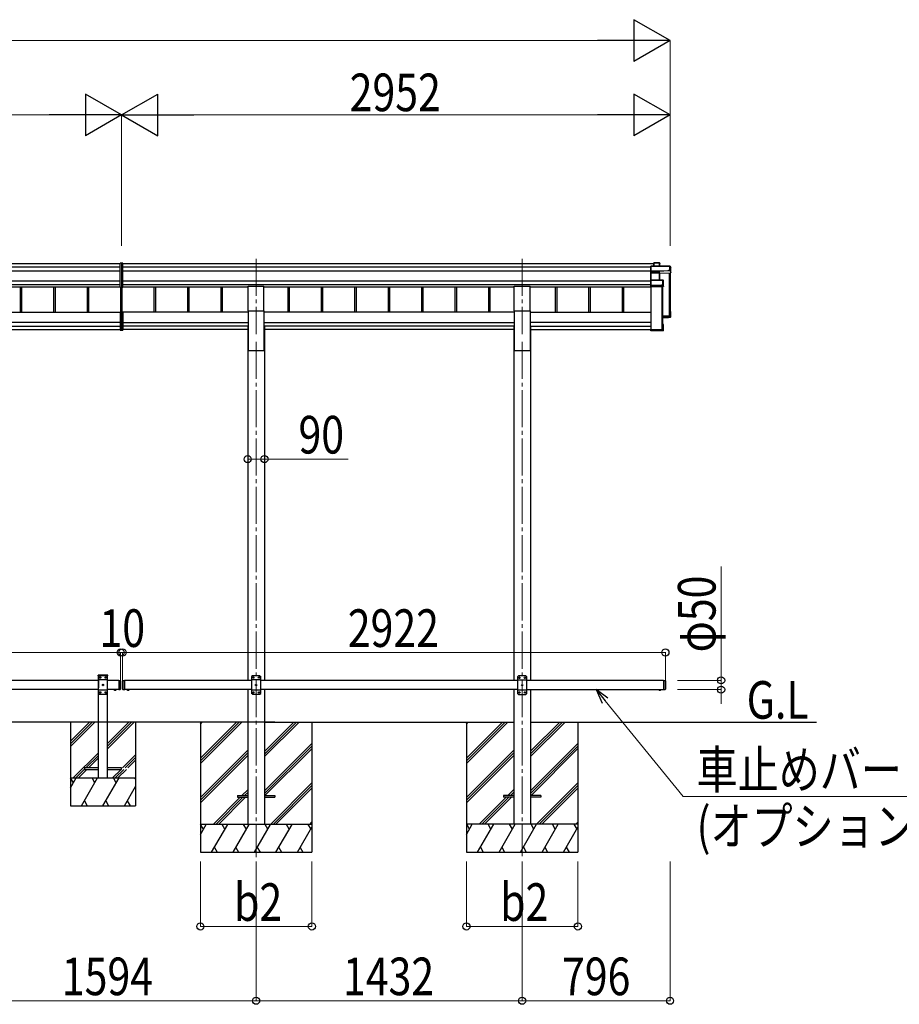
# Model space of a CAD drawing. Units: millimetres. Extents: x 0 to 37845, y 0 to 26730.
# Drawn here: x 14283 to 19017, y 5427 to 10727 of the extents above; entities that cross this region are included whole.
import ezdxf

# ---------------------------------------------------------------- set-up
doc = ezdxf.new("R2010")
doc.units = ezdxf.units.MM
doc.linetypes.add('YCENTER_1', pattern=[13, 10, -1, 1, -1])
doc.linetypes.add('YHIDDEN_1', pattern=[4, 3, -1])
for name, color, linetype, lineweight in [('USER1', 3, 'Continuous', 13), ('YKK_12', 2, 'Continuous', 13), ('YKK_13', 4, 'Continuous', 30), ('YKK_A1', 4, 'Continuous', 30), ('YKK_D', 6, 'Continuous', 13)]:
    doc.layers.add(name, color=color, linetype=linetype, lineweight=lineweight)
doc.styles.add('text-b', font='extslim2.shx', dxfattribs={"width": 0.8, "bigfont": 'extfont2.shx'})

msp = doc.modelspace()

# ---------------------------------------------------------------- linework, layer by layer
at = {"layer": 'YKK_12', "linetype": 'YCENTER_1', "ltscale": 20}
for p, q in [((15555.3, 9440.5), (15555.3, 9035)), ((16987.3, 9440.5), (16987.3, 9035)), ((15555.3, 8993), (15555.3, 6219.3)), ((16987.3, 8993), (16987.3, 6224.8))]:
    msp.add_line(p, q, dxfattribs=at)
at = {"layer": 'YKK_13'}
for p, q in [((14831.3, 9417.2), (14823.8, 9416.7)), ((14823.8, 9286.8), (14823.8, 9416.7)), ((14838.8, 9416.7), (14831.3, 9417.2)), ((14831.3, 9417.2), (14831.3, 9286.3)), ((14838.8, 9286.8), (14838.8, 9416.7)), ((17680.3, 9400.8), (17679.4, 9399.9)), ((17679.4, 9374.5), (17679.4, 9399.9)), ((17680.4, 9400.5), (17680.4, 9374.1)), ((17782.5, 9400.5), (17680.4, 9400.5)), ((17680.6, 9400.9), (17782.5, 9400.9)), ((17695.4, 9417.7), (17696.3, 9418.6)), ((17695.4, 9400.9), (17695.4, 9417.7)), ((17696.3, 9400.9), (17696.3, 9418.6)), ((17696.4, 9418.7), (17726, 9418.7)), ((17726, 9418.3), (17696.6, 9418.3)), ((17696.6, 9418.3), (17696.6, 9400.9)), ((17726, 9418.3), (17726, 9418.7)), ((17726, 9400.9), (17726, 9418.3)), ((17726.4, 9418.5), (17728.2, 9415.5)), ((17726.5, 9418.2), (17726.5, 9400.9)), ((17728.2, 9415.2), (17726.5, 9418.2)), ((17728.2, 9400.9), (17728.2, 9415.2)), ((17782.5, 9400.5), (17782.5, 9400.9)), ((17782.5, 9378.6), (17782.5, 9400.5)), ((17782.9, 9400.7), (17787.3, 9393.1)), ((17787.4, 9392.9), (17783, 9400.4)), ((17783, 9400.4), (17783, 9378.5)), ((17787.4, 9364.3), (17787.4, 9392.9)), ((17680.3, 9373.7), (17679.4, 9374.5)), ((17679.4, 9364.9), (17679.4, 9374.5)), ((17680.6, 9364), (17679.4, 9364.9)), ((17679.4, 9324.1), (17679.4, 9364.9)), ((17680.4, 9374.1), (17726.9, 9374.1)), ((17680.4, 9373.5), (17680.4, 9364.2)), ((17726.9, 9373.5), (17680.4, 9373.5)), ((17680.4, 9364.2), (17726.5, 9364.2)), ((17680.4, 9363.6), (17680.4, 9325.2)), ((17726.5, 9363.6), (17680.4, 9363.6)), ((17726.5, 9364.2), (17726.5, 9363.6)), ((17726.5, 9325.2), (17726.5, 9363.6)), ((17726.9, 9374.1), (17774.9, 9376.2)), ((17774.9, 9375.6), (17726.9, 9373.5)), ((17726.9, 9373.5), (17726.9, 9373.5)), ((17726.9, 9364.2), (17726.9, 9373.5)), ((17726.9, 9364.2), (17726.9, 9364.2)), ((17726.9, 9364.2), (17726.9, 9364.2)), ((17727, 9363.6), (17727, 9325.2)), ((17727.8, 9361.3), (17727, 9363.6)), ((17727.4, 9364.1), (17728.3, 9361.7)), ((17727.9, 9325.2), (17727.9, 9361.4)), ((17728.3, 9361.7), (17787.4, 9364.3)), ((17774.9, 9376.2), (17774.9, 9378.6)), ((17774.9, 9378.6), (17782.5, 9378.6)), ((17774.9, 9376.2), (17774.9, 9375.6)), ((17774.9, 9374.4), (17774.9, 9375.6)), ((17783.4, 9374.8), (17774.9, 9374.4)), ((17783, 9378.5), (17783.4, 9377.8)), ((17783.4, 9374.8), (17783.4, 9377.8)), ((17783.4, 9374.8), (17787.4, 9364.3)), ((14823.8, 9286.8), (14831.3, 9286.3)), ((14831.3, 9286.3), (14838.8, 9286.8)), ((17680.3, 9325), (17679.4, 9324.1)), ((17679.4, 9297.2), (17679.4, 9324.1)), ((17680.3, 9296.5), (17679.4, 9297.2)), ((17679.4, 9291.8), (17679.4, 9297.2)), ((17679.4, 9291.8), (17679.4, 9291.8)), ((17680.4, 9291), (17679.4, 9291.8)), ((17680.4, 9325.2), (17744.9, 9325.2)), ((17680.4, 9324.7), (17680.4, 9296.8)), ((17744.9, 9324.7), (17680.4, 9324.7)), ((17680.4, 9296.8), (17737.4, 9296.8)), ((17680.4, 9296.3), (17680.4, 9291)), ((17737.4, 9296.3), (17680.4, 9296.3)), ((17680.4, 9291), (17746.9, 9291)), ((17737.4, 9299.3), (17744.9, 9299.3)), ((17737.4, 9296.8), (17737.4, 9299.3)), ((17737.4, 9296.8), (17737.4, 9296.3)), ((17737.4, 9295), (17737.4, 9296.3)), ((17745.4, 9295), (17737.4, 9295)), ((17744.9, 9325.2), (17744.9, 9324.7)), ((17744.9, 9299.3), (17744.9, 9324.7)), ((17745.2, 9325.1), (17747.2, 9323.7)), ((17747.4, 9323.3), (17745.4, 9324.7)), ((17745.4, 9324.7), (17745.4, 9299.3)), ((17745.4, 9299.3), (17745.9, 9298.5)), ((17746.9, 9291), (17745.4, 9295)), ((17745.9, 9295.5), (17745.9, 9298.5)), ((17745.9, 9295.5), (17747.4, 9291.5)), ((17747.4, 9291.5), (17747.4, 9323.3)), ((14823.8, 9150.7), (14823.8, 9056)), ((14828.8, 9151.7), (14824.8, 9151.7)), ((14828.8, 9152.2), (14828.8, 9152.7)), ((14828.8, 9151.7), (14828.8, 9152.2)), ((14831.3, 9152.7), (14831.3, 9055.5)), ((14833.8, 9152.2), (14833.8, 9152.7)), ((14833.8, 9151.7), (14833.8, 9152.2)), ((14833.8, 9151.7), (14837.8, 9151.7)), ((14838.8, 9150.7), (14838.8, 9056)), ((17743.4, 9127.4), (17784.9, 9129.2)), ((17786.4, 9127.7), (17743.4, 9125.9)), ((17743.4, 9124.8), (17787.4, 9126.7)), ((17774.9, 9123), (17743.4, 9121.7)), ((17774.9, 9123), (17747.4, 9121.8)), ((17783.4, 9123.7), (17774.9, 9123.4)), ((17774.9, 9123.4), (17774.9, 9123)), ((17780.6, 9132.4), (17780.6, 9129)), ((17783.4, 9155.8), (17786.9, 9155.8)), ((17783.4, 9155.7), (17787.2, 9155.7)), ((17783.4, 9155), (17786.4, 9155)), ((17783.4, 9150.9), (17784.9, 9153.5)), ((17783.4, 9153.5), (17784.9, 9153.5)), ((17783.4, 9123.7), (17787.4, 9126.7)), ((17784.9, 9129.2), (17784.9, 9153.5)), ((17786.4, 9155), (17787.3, 9155.7)), ((17786.4, 9155), (17786.4, 9127.7)), ((17787.4, 9126.7), (17786.4, 9127.7)), ((17787.4, 9126.7), (17787.4, 9155.4)), ((17787.4, 9126.7), (17787.4, 9126.7)), ((17746.9, 9086.2), (17743.4, 9086.2)), ((17743.4, 9085.4), (17746.4, 9085.4)), ((17744.9, 9083.9), (17743.4, 9083.9)), ((17744.9, 9056), (17744.9, 9083.9)), ((17747.2, 9086.1), (17746.4, 9085.4)), ((17746.4, 9085.4), (17746.4, 9054.5)), ((17747.4, 9053.9), (17747.4, 9085.7)), ((14823.8, 9056), (14831.3, 9055.5)), ((14831.3, 9055.5), (14838.8, 9056)), ((17679.4, 9060.8), (17681.4, 9060.8)), ((17679.4, 9060.8), (17679.4, 9060.3)), ((17679.4, 9060.3), (17679.4, 9054.5)), ((17679.4, 9060.3), (17681.4, 9060.3)), ((17746.4, 9054.5), (17679.4, 9054.5)), ((17680.4, 9053.4), (17679.4, 9054.5)), ((17679.4, 9054.5), (17679.4, 9054.5)), ((17679.4, 9054.5), (17679.4, 9053.1)), ((17680.3, 9052.2), (17679.4, 9053.1)), ((17680.4, 9053.4), (17746.9, 9053.4)), ((17680.4, 9052), (17680.4, 9053.4)), ((17737.4, 9052), (17680.4, 9052)), ((17737.4, 9052), (17680.4, 9052)), ((17681.4, 9060.3), (17681.4, 9060.8)), ((17681.4, 9060.3), (17681.4, 9056)), ((17681.4, 9056), (17744.9, 9056)), ((17737.4, 9052.4), (17737.4, 9052)), ((17745.4, 9052.4), (17737.4, 9052.4)), ((17737.4, 9052), (17737.4, 9052)), ((17743, 9056.7), (17743, 9056)), ((17746.9, 9053.4), (17745.4, 9052.4)), ((17747.2, 9053.5), (17745.6, 9052.5)), ((17747.2, 9053.6), (17746.4, 9054.5)), ((14816.3, 7170.6), (14816.3, 7120.6)), ((14816.3, 7170.6), (14824.3, 7170.6)), ((14824.3, 7170.6), (14824.3, 7120.6)), ((14826.3, 7168.6), (14824.3, 7170.6)), ((14826.3, 7168.6), (14826.3, 7122.6)), ((14836.3, 7168.6), (14838.3, 7170.6)), ((14836.3, 7168.6), (14838.3, 7170.6)), ((14836.3, 7168.6), (14836.3, 7122.6)), ((14836.3, 7168.6), (14836.3, 7122.6)), ((14838.3, 7170.6), (14838.3, 7120.6)), ((14838.3, 7170.6), (14848.3, 7170.6)), ((14838.3, 7170.6), (14838.3, 7120.6)), ((14838.3, 7170.6), (14848.3, 7170.6)), ((14846.3, 7170.6), (14846.3, 7120.6)), ((14846.3, 7170.6), (14846.3, 7120.6)), ((15535.3, 7195.6), (15530.3, 7190.6)), ((15530.3, 7190.6), (15530.3, 7100.6)), ((15580.3, 7172.9), (15530.3, 7172.9)), ((15575.3, 7195.6), (15535.3, 7195.6)), ((15538.2, 7186), (15538.2, 7185.1)), ((15539.1, 7186), (15538.2, 7186)), ((15538.2, 7185.1), (15539.1, 7185.1)), ((15540.8, 7187.7), (15539.9, 7187.7)), ((15539.9, 7187.7), (15539.9, 7186.8)), ((15539.9, 7184.3), (15539.9, 7183.5)), ((15539.9, 7183.5), (15540.8, 7183.5)), ((15540.8, 7186.8), (15540.8, 7187.7)), ((15540.8, 7183.5), (15540.8, 7184.3)), ((15542.4, 7186), (15541.6, 7186)), ((15541.6, 7185.1), (15542.4, 7185.1)), ((15542.4, 7185.1), (15542.4, 7186)), ((15568.2, 7186), (15568.2, 7185.1)), ((15569.1, 7186), (15568.2, 7186)), ((15568.2, 7185.1), (15569.1, 7185.1)), ((15570.8, 7187.7), (15569.9, 7187.7)), ((15569.9, 7187.7), (15569.9, 7186.8)), ((15569.9, 7184.3), (15569.9, 7183.5)), ((15569.9, 7183.5), (15570.8, 7183.5)), ((15570.8, 7186.8), (15570.8, 7187.7)), ((15570.8, 7183.5), (15570.8, 7184.3)), ((15572.4, 7186), (15571.6, 7186)), ((15571.6, 7185.1), (15572.4, 7185.1)), ((15572.4, 7185.1), (15572.4, 7186)), ((15575.3, 7195.6), (15580.3, 7190.6)), ((15580.3, 7100.6), (15580.3, 7190.6)), ((16967.3, 7195), (16962.3, 7190)), ((16962.3, 7190), (16962.3, 7100)), ((17012.3, 7172.3), (16962.3, 7172.3)), ((17007.3, 7195), (16967.3, 7195)), ((16970.2, 7185.5), (16970.2, 7184.6)), ((16971.1, 7185.5), (16970.2, 7185.5)), ((16970.2, 7184.6), (16971.1, 7184.6)), ((16972.8, 7187.1), (16971.9, 7187.1)), ((16971.9, 7187.1), (16971.9, 7186.3)), ((16971.9, 7183.8), (16971.9, 7182.9)), ((16971.9, 7182.9), (16972.8, 7182.9)), ((16972.8, 7186.3), (16972.8, 7187.1)), ((16972.8, 7182.9), (16972.8, 7183.8)), ((16974.4, 7185.5), (16973.6, 7185.5)), ((16973.6, 7184.6), (16974.4, 7184.6)), ((16974.4, 7184.6), (16974.4, 7185.5)), ((17000.2, 7185.5), (17000.2, 7184.6)), ((17001.1, 7185.5), (17000.2, 7185.5)), ((17000.2, 7184.6), (17001.1, 7184.6)), ((17002.8, 7187.1), (17001.9, 7187.1)), ((17001.9, 7187.1), (17001.9, 7186.3)), ((17001.9, 7183.8), (17001.9, 7182.9)), ((17001.9, 7182.9), (17002.8, 7182.9)), ((17002.8, 7186.3), (17002.8, 7187.1)), ((17002.8, 7182.9), (17002.8, 7183.8)), ((17004.4, 7185.5), (17003.6, 7185.5)), ((17003.6, 7184.6), (17004.4, 7184.6)), ((17004.4, 7184.6), (17004.4, 7185.5)), ((17007.3, 7195), (17012.3, 7190)), ((17012.3, 7100), (17012.3, 7190)), ((17748.3, 7170.6), (17748.3, 7120.6)), ((17748.3, 7170.6), (17756.3, 7170.6)), ((17756.3, 7170.6), (17756.3, 7120.6)), ((17758.3, 7168.6), (17756.3, 7170.6)), ((17758.3, 7168.6), (17758.3, 7122.6)), ((14790.4, 7120.6), (14802.2, 7120.6)), ((14790.4, 7120.6), (14790.4, 7120.1)), ((14790.4, 7120.1), (14802.2, 7120.1)), ((14793.8, 7120.6), (14798.8, 7120.6)), ((14802.2, 7120.6), (14802.2, 7120.1)), ((14816.3, 7120.6), (14824.3, 7120.6)), ((14826.3, 7122.6), (14824.3, 7120.6)), ((14836.3, 7122.6), (14838.3, 7120.6)), ((14836.3, 7122.6), (14838.3, 7120.6)), ((14838.3, 7120.6), (14848.3, 7120.6)), ((14838.3, 7120.6), (14848.3, 7120.6)), ((14860.4, 7120.6), (14860.4, 7120.1)), ((14860.4, 7120.6), (14860.4, 7120.1)), ((14872.2, 7120.6), (14860.4, 7120.6)), ((14860.4, 7120.6), (14860.4, 7120.1)), ((14872.2, 7120.6), (14860.4, 7120.6)), ((14860.4, 7120.6), (14860.4, 7120.1)), ((14872.2, 7120.1), (14860.4, 7120.1)), ((14872.2, 7120.1), (14860.4, 7120.1)), ((14868.8, 7120.6), (14863.8, 7120.6)), ((14868.8, 7120.6), (14863.8, 7120.6)), ((14868.8, 7120.6), (14863.8, 7120.6)), ((14868.8, 7120.6), (14863.8, 7120.6)), ((14872.2, 7120.6), (14872.2, 7120.1)), ((14872.2, 7120.6), (14872.2, 7120.1)), ((15580.3, 7118.3), (15530.3, 7118.3)), ((15538.2, 7106), (15538.2, 7105.1)), ((15539.1, 7106), (15538.2, 7106)), ((15538.2, 7105.1), (15539.1, 7105.1)), ((15540.8, 7107.7), (15539.9, 7107.7)), ((15539.9, 7107.7), (15539.9, 7106.8)), ((15539.9, 7104.3), (15539.9, 7103.5)), ((15539.9, 7103.5), (15540.8, 7103.5)), ((15540.8, 7106.8), (15540.8, 7107.7)), ((15540.8, 7103.5), (15540.8, 7104.3)), ((15542.4, 7106), (15541.6, 7106)), ((15541.6, 7105.1), (15542.4, 7105.1)), ((15542.4, 7105.1), (15542.4, 7106)), ((15553.2, 7146), (15553.2, 7145.1)), ((15554.1, 7146), (15553.2, 7146)), ((15553.2, 7145.1), (15554.1, 7145.1)), ((15555.8, 7147.7), (15554.9, 7147.7)), ((15554.9, 7147.7), (15554.9, 7146.8)), ((15554.9, 7144.3), (15554.9, 7143.5)), ((15554.9, 7143.5), (15555.8, 7143.5)), ((15555.8, 7146.8), (15555.8, 7147.7)), ((15555.8, 7143.5), (15555.8, 7144.3)), ((15557.4, 7146), (15556.6, 7146)), ((15556.6, 7145.1), (15557.4, 7145.1)), ((15557.4, 7145.1), (15557.4, 7146)), ((15568.2, 7106), (15568.2, 7105.1)), ((15569.1, 7106), (15568.2, 7106)), ((15568.2, 7105.1), (15569.1, 7105.1)), ((15570.8, 7107.7), (15569.9, 7107.7)), ((15569.9, 7107.7), (15569.9, 7106.8)), ((15569.9, 7104.3), (15569.9, 7103.5)), ((15569.9, 7103.5), (15570.8, 7103.5)), ((15570.8, 7106.8), (15570.8, 7107.7)), ((15570.8, 7103.5), (15570.8, 7104.3)), ((15572.4, 7106), (15571.6, 7106)), ((15571.6, 7105.1), (15572.4, 7105.1)), ((15572.4, 7105.1), (15572.4, 7106)), ((17012.3, 7117.7), (16962.3, 7117.7)), ((16970.2, 7105.5), (16970.2, 7104.6)), ((16971.1, 7105.5), (16970.2, 7105.5)), ((16970.2, 7104.6), (16971.1, 7104.6)), ((16972.8, 7107.1), (16971.9, 7107.1)), ((16971.9, 7107.1), (16971.9, 7106.3)), ((16971.9, 7103.8), (16971.9, 7102.9)), ((16971.9, 7102.9), (16972.8, 7102.9)), ((16972.8, 7106.3), (16972.8, 7107.1)), ((16972.8, 7102.9), (16972.8, 7103.8)), ((16974.4, 7105.5), (16973.6, 7105.5)), ((16973.6, 7104.6), (16974.4, 7104.6)), ((16974.4, 7104.6), (16974.4, 7105.5)), ((16985.2, 7145.5), (16985.2, 7144.6)), ((16986.1, 7145.5), (16985.2, 7145.5)), ((16985.2, 7144.6), (16986.1, 7144.6)), ((16987.8, 7147.1), (16986.9, 7147.1)), ((16986.9, 7147.1), (16986.9, 7146.3)), ((16986.9, 7143.8), (16986.9, 7142.9)), ((16986.9, 7142.9), (16987.8, 7142.9)), ((16987.8, 7146.3), (16987.8, 7147.1)), ((16987.8, 7142.9), (16987.8, 7143.8)), ((16989.4, 7145.5), (16988.6, 7145.5)), ((16988.6, 7144.6), (16989.4, 7144.6)), ((16989.4, 7144.6), (16989.4, 7145.5)), ((17000.2, 7105.5), (17000.2, 7104.6)), ((17001.1, 7105.5), (17000.2, 7105.5)), ((17000.2, 7104.6), (17001.1, 7104.6)), ((17002.8, 7107.1), (17001.9, 7107.1)), ((17001.9, 7107.1), (17001.9, 7106.3)), ((17001.9, 7103.8), (17001.9, 7102.9)), ((17001.9, 7102.9), (17002.8, 7102.9)), ((17002.8, 7106.3), (17002.8, 7107.1)), ((17002.8, 7102.9), (17002.8, 7103.8)), ((17004.4, 7105.5), (17003.6, 7105.5)), ((17003.6, 7104.6), (17004.4, 7104.6)), ((17004.4, 7104.6), (17004.4, 7105.5)), ((17722.4, 7120.6), (17734.2, 7120.6)), ((17722.4, 7120.6), (17722.4, 7120.1)), ((17722.4, 7120.1), (17734.2, 7120.1)), ((17725.8, 7120.6), (17730.8, 7120.6)), ((17734.2, 7120.6), (17734.2, 7120.1)), ((17748.3, 7120.6), (17756.3, 7120.6)), ((17758.3, 7122.6), (17756.3, 7120.6)), ((15535.3, 7095.6), (15530.3, 7100.6)), ((15535.3, 7095.6), (15575.3, 7095.6)), ((15575.3, 7095.6), (15580.3, 7100.6)), ((16967.3, 7095), (16962.3, 7100)), ((16967.3, 7095), (17007.3, 7095)), ((17007.3, 7095), (17012.3, 7100))]:
    msp.add_line(p, q, dxfattribs=at)
at = {"layer": 'YKK_13', "ltscale": 20}
for p, q in [((15512.8, 9159.5), (15512.8, 9292.7)), ((15512.8, 9292.7), (15597.8, 9292.7)), ((15597.8, 9159.5), (15597.8, 9292.7)), ((16944.8, 9159.5), (16944.8, 9292.7)), ((16944.8, 9292.7), (17029.8, 9292.7)), ((17029.8, 9159.5), (17029.8, 9292.7)), ((15512.8, 9159.5), (15597.8, 9159.5)), ((16944.8, 9159.5), (17029.8, 9159.5)), ((14631.3, 6699.6), (14631.3, 6691.6)), ((14706.3, 6699.6), (14631.3, 6699.6)), ((14631.3, 6691.6), (14706.3, 6691.6)), ((14831.3, 6699.6), (14756.3, 6699.6)), ((14756.3, 6691.6), (14831.3, 6691.6)), ((14831.3, 6691.6), (14831.3, 6699.6)), ((14831.3, 6691.6), (14831.3, 6699.6)), ((15455.3, 6550.1), (15455.3, 6541.1)), ((15455.3, 6550.1), (15510.3, 6550.1)), ((15455.3, 6541.1), (15510.3, 6541.1)), ((15600.3, 6550.1), (15655.3, 6550.1)), ((15600.3, 6541.1), (15655.3, 6541.1)), ((15655.3, 6550.1), (15655.3, 6541.1)), ((16887.3, 6550.1), (16887.3, 6541.1)), ((16942.3, 6550.1), (16887.3, 6550.1)), ((16942.3, 6541.1), (16887.3, 6541.1)), ((17087.3, 6550.1), (17032.3, 6550.1)), ((17087.3, 6541.1), (17032.3, 6541.1)), ((17087.3, 6550.1), (17087.3, 6541.1))]:
    msp.add_line(p, q, dxfattribs=at)
at = {"layer": 'YKK_13', "linetype": 'YHIDDEN_1', "ltscale": 20}
for p, q in [((14706, 7195.8), (14706.1, 7197.8)), ((14756.6, 7195.8), (14706, 7195.8)), ((14711.3, 7195.8), (14706.3, 7190.8)), ((14706.3, 7190.8), (14706.3, 7100.8)), ((14756.3, 7173.1), (14706.3, 7173.1)), ((14755.5, 7198.8), (14707.1, 7198.8)), ((14751.3, 7195.8), (14711.3, 7195.8)), ((14714.2, 7186.2), (14714.2, 7185.4)), ((14715.1, 7186.2), (14714.2, 7186.2)), ((14714.2, 7185.4), (14715.1, 7185.4)), ((14716.8, 7187.9), (14715.9, 7187.9)), ((14715.9, 7187.9), (14715.9, 7187)), ((14715.9, 7184.5), (14715.9, 7183.7)), ((14715.9, 7183.7), (14716.8, 7183.7)), ((14716.8, 7187), (14716.8, 7187.9)), ((14716.8, 7183.7), (14716.8, 7184.5)), ((14718.4, 7186.2), (14717.6, 7186.2)), ((14717.6, 7185.4), (14718.4, 7185.4)), ((14718.4, 7185.4), (14718.4, 7186.2)), ((14744.2, 7186.2), (14744.2, 7185.4)), ((14745.1, 7186.2), (14744.2, 7186.2)), ((14744.2, 7185.4), (14745.1, 7185.4)), ((14746.8, 7187.9), (14745.9, 7187.9)), ((14745.9, 7187.9), (14745.9, 7187)), ((14745.9, 7184.5), (14745.9, 7183.7)), ((14745.9, 7183.7), (14746.8, 7183.7)), ((14746.8, 7187), (14746.8, 7187.9)), ((14746.8, 7183.7), (14746.8, 7184.5)), ((14748.4, 7186.2), (14747.6, 7186.2)), ((14747.6, 7185.4), (14748.4, 7185.4)), ((14748.4, 7185.4), (14748.4, 7186.2)), ((14751.3, 7195.8), (14756.3, 7190.8)), ((14756.3, 7100.8), (14756.3, 7190.8)), ((14756.6, 7195.8), (14756.5, 7197.8)), ((14756.3, 7118.5), (14706.3, 7118.5)), ((14714.2, 7106.2), (14714.2, 7105.4)), ((14715.1, 7106.2), (14714.2, 7106.2)), ((14714.2, 7105.4), (14715.1, 7105.4)), ((14716.8, 7107.9), (14715.9, 7107.9)), ((14715.9, 7107.9), (14715.9, 7107)), ((14715.9, 7104.5), (14715.9, 7103.7)), ((14715.9, 7103.7), (14716.8, 7103.7)), ((14716.8, 7107), (14716.8, 7107.9)), ((14716.8, 7103.7), (14716.8, 7104.5)), ((14718.4, 7106.2), (14717.6, 7106.2)), ((14717.6, 7105.4), (14718.4, 7105.4)), ((14718.4, 7105.4), (14718.4, 7106.2)), ((14729.2, 7146.2), (14729.2, 7145.4)), ((14730.1, 7146.2), (14729.2, 7146.2)), ((14729.2, 7145.4), (14730.1, 7145.4)), ((14731.8, 7147.9), (14730.9, 7147.9)), ((14730.9, 7147.9), (14730.9, 7147)), ((14730.9, 7144.5), (14730.9, 7143.7)), ((14730.9, 7143.7), (14731.8, 7143.7)), ((14731.8, 7147), (14731.8, 7147.9)), ((14731.8, 7143.7), (14731.8, 7144.5)), ((14733.4, 7146.2), (14732.6, 7146.2)), ((14732.6, 7145.4), (14733.4, 7145.4)), ((14733.4, 7145.4), (14733.4, 7146.2)), ((14744.2, 7106.2), (14744.2, 7105.4)), ((14745.1, 7106.2), (14744.2, 7106.2)), ((14744.2, 7105.4), (14745.1, 7105.4)), ((14746.8, 7107.9), (14745.9, 7107.9)), ((14745.9, 7107.9), (14745.9, 7107)), ((14745.9, 7104.5), (14745.9, 7103.7)), ((14745.9, 7103.7), (14746.8, 7103.7)), ((14746.8, 7107), (14746.8, 7107.9)), ((14746.8, 7103.7), (14746.8, 7104.5)), ((14748.4, 7106.2), (14747.6, 7106.2)), ((14747.6, 7105.4), (14748.4, 7105.4)), ((14748.4, 7105.4), (14748.4, 7106.2)), ((14793.9, 7117.9), (14795.2, 7120.5)), ((14795.2, 7120.5), (14796.3, 7121.1)), ((14797.5, 7120.5), (14796.3, 7121.1)), ((14798.8, 7117.9), (14797.5, 7120.5)), ((14863.9, 7117.9), (14865.2, 7120.5)), ((14863.9, 7117.9), (14865.2, 7120.5)), ((14865.2, 7120.5), (14866.3, 7121.1)), ((14865.2, 7120.5), (14866.3, 7121.1)), ((14867.5, 7120.5), (14866.3, 7121.1)), ((14867.5, 7120.5), (14866.3, 7121.1)), ((14868.8, 7117.9), (14867.5, 7120.5)), ((14868.8, 7117.9), (14867.5, 7120.5)), ((17725.9, 7117.9), (17727.2, 7120.5)), ((17727.2, 7120.5), (17728.3, 7121.1)), ((17729.5, 7120.5), (17728.3, 7121.1)), ((17730.8, 7117.9), (17729.5, 7120.5)), ((14711.3, 7095.8), (14706.3, 7100.8)), ((14711.3, 7095.8), (14751.3, 7095.8)), ((14751.3, 7095.8), (14756.3, 7100.8))]:
    msp.add_line(p, q, dxfattribs=at)
at = {"layer": 'YKK_13', "linetype": 'YHIDDEN_1', "ltscale": 25}
for p, q in [((14863.9, 7117.9), (14865.2, 7120.5)), ((14863.9, 7117.9), (14865.2, 7120.5)), ((14865.2, 7120.5), (14866.3, 7121.1)), ((14865.2, 7120.5), (14866.3, 7121.1)), ((14867.5, 7120.5), (14866.3, 7121.1)), ((14867.5, 7120.5), (14866.3, 7121.1)), ((14868.8, 7117.9), (14867.5, 7120.5)), ((14868.8, 7117.9), (14867.5, 7120.5))]:
    msp.add_line(p, q, dxfattribs=at)
at = {"layer": 'YKK_13', "linetype": 'YHIDDEN_1', "ltscale": 20}
for centre in [(14716.3, 7185.8), (14746.3, 7185.8), (14716.3, 7105.8), (14731.3, 7145.8), (14746.3, 7105.8)]:
    msp.add_circle(centre, 3.5, dxfattribs=at)
at = {"layer": 'YKK_13'}
for centre in [(15540.3, 7185.6), (15570.3, 7185.6), (16972.3, 7185), (17002.3, 7185), (15540.3, 7105.6), (15555.3, 7145.6), (15570.3, 7105.6), (16972.3, 7105), (16987.3, 7145), (17002.3, 7105)]:
    msp.add_circle(centre, 3.5, dxfattribs=at)
for centre, radius, start, end in [((17726, 9418.2), 0.5, 30.3331, 90), ((17726.1, 9416.9), 1.41, 74.1561, 94.6122), ((17726, 9418.2), 0.494, 359.981, 30.3232), ((17782.5, 9400.4), 0.5, 30.3331, 90), ((17782.6, 9399.1), 1.41, 74.1561, 94.6122), ((17782.5, 9400.4), 0.494, 359.981, 30.3232), ((17727.3, 9363.7), 0.63, 129.506, 184.7111), ((17727.5, 9363.6), 0.502, 92.8065, 179.3843), ((17782.6, 9377.2), 1.41, 74.1561, 94.6122), ((17744.9, 9324.7), 0.5, 54.4541, 90), ((17745, 9323.3), 1.41, 74.1561, 94.6122), ((17745, 9297.9), 1.41, 74.1561, 94.6122), ((17744.9, 9324.7), 0.498, 0.1799, 54.4332), ((15539.1, 7186.8), 0.84, 270, 0), ((15539.1, 7184.3), 0.84, 0, 90), ((15541.6, 7186.8), 0.84, 180, 270), ((15541.6, 7184.3), 0.84, 90, 180), ((15569.1, 7186.8), 0.84, 270, 0), ((15569.1, 7184.3), 0.84, 0, 90), ((15571.6, 7186.8), 0.84, 180, 270), ((15571.6, 7184.3), 0.84, 90, 180), ((16971.1, 7186.3), 0.84, 270, 0), ((16971.1, 7183.8), 0.84, 0, 90), ((16973.6, 7186.3), 0.84, 180, 270), ((16973.6, 7183.8), 0.84, 90, 180), ((17001.1, 7186.3), 0.84, 270, 0), ((17001.1, 7183.8), 0.84, 0, 90), ((17003.6, 7186.3), 0.84, 180, 270), ((17003.6, 7183.8), 0.84, 90, 180), ((14796.3, 7125.5), 8.02, 222.6168, 317.3832), ((14866.3, 7125.5), 8.02, 222.6168, 317.3832), ((14866.3, 7125.5), 8.02, 222.6168, 317.3832), ((15539.1, 7106.8), 0.84, 270, 0), ((15539.1, 7104.3), 0.84, 0, 90), ((15541.6, 7106.8), 0.84, 180, 270), ((15541.6, 7104.3), 0.84, 90, 180), ((15554.1, 7146.8), 0.84, 270, 0), ((15554.1, 7144.3), 0.84, 0, 90), ((15556.6, 7146.8), 0.84, 180, 270), ((15556.6, 7144.3), 0.84, 90, 180), ((15569.1, 7106.8), 0.84, 270, 0), ((15569.1, 7104.3), 0.84, 0, 90), ((15571.6, 7106.8), 0.84, 180, 270), ((15571.6, 7104.3), 0.84, 90, 180), ((16971.1, 7106.3), 0.84, 270, 0), ((16971.1, 7103.8), 0.84, 0, 90), ((16973.6, 7106.3), 0.84, 180, 270), ((16973.6, 7103.8), 0.84, 90, 180), ((16986.1, 7146.3), 0.84, 270, 0), ((16986.1, 7143.8), 0.84, 0, 90), ((16988.6, 7146.3), 0.84, 180, 270), ((16988.6, 7143.8), 0.84, 90, 180), ((17001.1, 7106.3), 0.84, 270, 0), ((17001.1, 7103.8), 0.84, 0, 90), ((17003.6, 7106.3), 0.84, 180, 270), ((17003.6, 7103.8), 0.84, 90, 180), ((17728.3, 7125.5), 8.02, 222.6168, 317.3832)]:
    msp.add_arc(centre, radius, start, end, dxfattribs=at)
at = {"layer": 'YKK_13', "linetype": 'YHIDDEN_1', "ltscale": 20}
for centre, radius, start, end in [((14707.1, 7197.8), 1, 90, 176.9999), ((14715.1, 7187), 0.84, 270, 0), ((14715.1, 7184.5), 0.84, 0, 90), ((14717.6, 7187), 0.84, 180, 270), ((14717.6, 7184.5), 0.84, 90, 180), ((14745.1, 7187), 0.84, 270, 0), ((14745.1, 7184.5), 0.84, 0, 90), ((14747.6, 7187), 0.84, 180, 270), ((14747.6, 7184.5), 0.84, 90, 180), ((14755.5, 7197.8), 1, 3.0001, 90), ((14715.1, 7107), 0.84, 270, 0), ((14715.1, 7104.5), 0.84, 0, 90), ((14717.6, 7107), 0.84, 180, 270), ((14717.6, 7104.5), 0.84, 90, 180), ((14730.1, 7147), 0.84, 270, 0), ((14730.1, 7144.5), 0.84, 0, 90), ((14732.6, 7147), 0.84, 180, 270), ((14732.6, 7144.5), 0.84, 90, 180), ((14745.1, 7107), 0.84, 270, 0), ((14745.1, 7104.5), 0.84, 0, 90), ((14747.6, 7107), 0.84, 180, 270), ((14747.6, 7104.5), 0.84, 90, 180)]:
    msp.add_arc(centre, radius, start, end, dxfattribs=at)
at = {"layer": 'YKK_13', "extrusion": (0, 0, -1)}
for centre, major_axis, ratio, start_param, end_param in [((17680.6, 9400.4), (-0.372, 0.372), 0.900404, 0.05236, 0.837758), ((17679.9, 9400.4), (0.372, 0.372), 0.900404, 6.230825, 7.016224), ((17695.9, 9418.2), (-0.499, -0.499), 0.052408, 2.408554, 3.193953), ((17696.6, 9418.2), (-0.499, 0.499), 0.052408, 0.733038, 1.518436), ((17727.8, 9415.2), (0.257, 0.444), 0.891995, 0.282585, 0.996046), ((17679.9, 9374), (0.372, 0.372), 0.900404, 0.733038, 1.487893), ((17679.9, 9374), (-0.498, 0.498), 0.083094, 2.303835, 3.05869), ((17680.9, 9363.7), (-0.498, 0.498), 0.083094, 5.445427, 6.200282), ((17680.9, 9363.7), (0.372, 0.372), 0.900404, 3.874631, 4.629486), ((17726.5, 9364), (-1, 0), 0.165356, 1.570796, 2.060487), ((17726.5, 9363.5), (-0.5, 0), 0.226184, 1.570796, 2.072891), ((17726.5, 9363.5), (-0.5, -0.046), 0.224394, 2.093456, 3.101071), ((17726.9, 9374), (-0.011, 0.5), 0.002284, 1.466126, 2.975819), ((17726.4, 9364), (-1, -0.045), 0.165035, 2.089855, 2.09275), ((17726.4, 9364), (-1, -0.045), 0.165035, 2.09275, 3.087887), ((17728.3, 9361.3), (-0.495, -0.086), 0.832908, 0.201713, 1.72523), ((17679.9, 9324.7), (0.5, 0.5), 0.02182, 5.550147, 6.305002), ((17679.9, 9324.7), (0.372, 0.372), 0.900404, 6.261369, 7.016224), ((17679.9, 9296.8), (0.372, 0.372), 0.900404, 0.733038, 1.487893), ((17679.9, 9296.8), (-0.498, 0.498), 0.083094, 2.303835, 3.05869), ((17745.4, 9295.5), (-0.479, 0.147), 0.993384, 2.845389, 4.412458), ((17746.9, 9291.4), (-0.498, -0.074), 0.830741, 4.10479, 4.888324), ((17746.9, 9323.2), (0.169, 0.473), 0.931403, 0.420333, 1.203868), ((17746.9, 9291.4), (0.289, 0.44), 0.847113, 0.91135, 1.694885), ((17786.9, 9155.3), (-0.474, -0.272), 0.885613, 2.040729, 2.826127), ((17786.9, 9155.4), (-0.491, 0.117), 0.873782, 2.089881, 2.161818), ((17786.9, 9155.4), (-0.257, 0.444), 0.891995, 1.432085, 2.145546), ((17746.9, 9085.8), (-0.498, 0.074), 0.830741, 1.394861, 2.178396), ((17746.9, 9085.8), (-0.289, 0.44), 0.847113, 1.446708, 2.230242), ((17679.9, 9052.5), (-0.5, 0.5), 0.02182, 3.119776, 3.874631), ((17745.4, 9052.9), (-0.479, 0.147), 0.993384, 3.790734, 4.412458), ((17746.9, 9054), (0.255, 0.46), 0.938446, 1.878424, 2.661958), ((17746.9, 9054), (-0.169, 0.473), 0.931403, 1.937725, 2.721259)]:
    msp.add_ellipse(centre, major_axis=major_axis, ratio=ratio, start_param=start_param, end_param=end_param, dxfattribs=at)
at = {"layer": 'YKK_13'}
for centre, major_axis, start_param, end_param in [((14824.8, 9150.7), (0.909, 0.42), 1.141232, 2.712029), ((14837.8, 9150.7), (0.909, -0.42), 0.429564, 2.00036)]:
    msp.add_ellipse(centre, major_axis=major_axis, ratio=0.991593, start_param=start_param, end_param=end_param, dxfattribs=at)
at = {"layer": 'YKK_A1'}
for p, q in [((8907.2, 9414.5), (14823.8, 9414.5)), ((8923.2, 9396), (14823.8, 9396)), ((14838.8, 9414.5), (17695.4, 9414.5)), ((14838.8, 9396), (17679.4, 9396)), ((8923.2, 9376), (14823.8, 9376)), ((14838.8, 9376), (17679.4, 9376)), ((17778.3, 9363.9), (17778.3, 9130.3)), ((17781.4, 9364), (17781.4, 9133.3)), ((17781.9, 9364), (17781.9, 9130.6)), ((17783.4, 9364.1), (17783.4, 9130.6)), ((8923.2, 9322.1), (14823.8, 9322.1)), ((8923.2, 9302.2), (14823.8, 9302.2)), ((14003.8, 9289.2), (14823.8, 9289.2)), ((14285.3, 9289.2), (14285.3, 9152.7)), ((14293.4, 9289.2), (14293.4, 9152.7)), ((14465.3, 9289.2), (14465.3, 9152.7)), ((14473.4, 9289.2), (14473.4, 9152.7)), ((14645.3, 9289.2), (14645.3, 9152.7)), ((14653.4, 9289.2), (14653.4, 9152.7)), ((14825.3, 9286.7), (14825.3, 9152.7)), ((14833.4, 9286.4), (14833.4, 9152.7)), ((14838.8, 9322.1), (17679.4, 9322.1)), ((14838.8, 9302.2), (17679.4, 9302.2)), ((14838.8, 9289.3), (15512.8, 9289.3)), ((15005.3, 9289.3), (15005.3, 9152.7)), ((15013.4, 9289.3), (15013.4, 9152.7)), ((15185.3, 9289.3), (15185.3, 9152.7)), ((15193.4, 9289.3), (15193.4, 9152.7)), ((15365.3, 9289.3), (15365.3, 9152.7)), ((15373.4, 9289.3), (15373.4, 9152.7)), ((15597.8, 9289.2), (16944.8, 9289.2)), ((15725.3, 9289.2), (15725.3, 9152.7)), ((15733.4, 9289.2), (15733.4, 9152.7)), ((15905.3, 9289.2), (15905.3, 9152.7)), ((15913.4, 9289.2), (15913.4, 9152.7)), ((16085.3, 9289.2), (16085.3, 9152.7)), ((16093.4, 9289.2), (16093.4, 9152.7)), ((16265.3, 9289.2), (16265.3, 9152.7)), ((16273.4, 9289.2), (16273.4, 9152.7)), ((16445.3, 9289.2), (16445.3, 9152.7)), ((16453.4, 9289.2), (16453.4, 9152.7)), ((16625.3, 9289.2), (16625.3, 9152.7)), ((16633.4, 9289.2), (16633.4, 9152.7)), ((16805.3, 9289.2), (16805.3, 9152.7)), ((16813.4, 9289.2), (16813.4, 9152.7)), ((17029.8, 9289.2), (17681.9, 9289.2)), ((17165.3, 9289.2), (17165.3, 9152.7)), ((17173.4, 9289.2), (17173.4, 9152.7)), ((17345.3, 9289.2), (17345.3, 9152.7)), ((17353.4, 9289.2), (17353.4, 9152.7)), ((17525.3, 9289.2), (17525.3, 9152.7)), ((17533.4, 9289.2), (17533.4, 9152.7)), ((17681.9, 9056.7), (17681.9, 9291)), ((17738.3, 9291), (17738.3, 9056.7)), ((17741.9, 9291), (17741.9, 9057)), ((17743.4, 9291), (17743.4, 9057)), ((17778.3, 9130.3), (17743.4, 9130.3)), ((17778.3, 9130.3), (17743.4, 9130.3)), ((17781.4, 9133.3), (17778.5, 9130.4)), ((17783.1, 9130.3), (17782.2, 9130.3)), ((17738.3, 9056.7), (17681.9, 9056.7)), ((17741.4, 9059.7), (17738.5, 9056.8)), ((17743.1, 9056.7), (17742.2, 9056.7)), ((14706.3, 7170.6), (13986.3, 7170.5)), ((14816.3, 7170.6), (14756.3, 7170.6)), ((15530.3, 7170.6), (14846.3, 7170.6)), ((16962.3, 7170.6), (15580.3, 7170.6)), ((17748.3, 7170.6), (17012.3, 7170.6)), ((14706.3, 7120.6), (13986.3, 7120.7)), ((14816.3, 7120.6), (14756.3, 7120.6)), ((15530.3, 7120.6), (14846.3, 7120.6)), ((16962.3, 7120.6), (15580.3, 7120.6)), ((17012.3, 7120.6), (17748.3, 7120.6)), ((15255.5, 6945.6), (15255.5, 6245.6)), ((15255.5, 6751.4), (15449.7, 6945.6)), ((15255.5, 6737.2), (15463.9, 6945.6)), ((15255.5, 6723.1), (15478, 6945.6)), ((15255.5, 6935.2), (15265.9, 6945.6)), ((15600.7, 6759.9), (15786.7, 6945.9)), ((15600.7, 6774.1), (15772.5, 6945.9)), ((15600.7, 6788.2), (15758.4, 6945.9)), ((15855.5, 6945.9), (15855.5, 6245.6)), ((16687.5, 6945.6), (16687.5, 6245.9)), ((16687.5, 6751.8), (16881.4, 6945.6)), ((16687.5, 6737.6), (16895.5, 6945.6)), ((16687.5, 6723.5), (16909.6, 6945.6)), ((16687.5, 6935.6), (16697.6, 6945.6)), ((17032.7, 6760.3), (17218, 6945.6)), ((17032.7, 6774.4), (17203.9, 6945.6)), ((17032.7, 6788.6), (17189.7, 6945.6)), ((17287.5, 6945.6), (17287.5, 6245.9)), ((15255.5, 6539.3), (15510.3, 6794.1)), ((15600.7, 6576.1), (15855.5, 6830.9)), ((15600.7, 6561.9), (15855.5, 6816.7)), ((15603, 6550.1), (15855.5, 6802.6)), ((16687.5, 6539.6), (16942.3, 6794.4)), ((17032.7, 6576.5), (17287.5, 6831.3)), ((17032.7, 6562.3), (17287.5, 6817.1)), ((17035, 6550.4), (17287.5, 6803)), ((15255.5, 6525.1), (15510.3, 6779.9)), ((15255.5, 6511), (15510.3, 6765.8)), ((16687.5, 6525.5), (16942.3, 6780.3)), ((16687.5, 6511.3), (16942.3, 6766.1)), ((15478.5, 6550.1), (15510.3, 6581.9)), ((15632.3, 6395.6), (15855.5, 6618.8)), ((15646.5, 6395.6), (15855.5, 6604.6)), ((15660.6, 6395.6), (15855.5, 6590.5)), ((16910.5, 6550.4), (16942.3, 6582.3)), ((17064.3, 6395.9), (17287.5, 6619.1)), ((17078.5, 6395.9), (17287.5, 6605)), ((17092.6, 6395.9), (17287.5, 6590.8)), ((15324, 6395.6), (15469.5, 6541.1)), ((15338.1, 6395.6), (15483.6, 6541.1)), ((15352.3, 6395.6), (15497.8, 6541.1)), ((15492.6, 6550.1), (15510.3, 6567.8)), ((15506.8, 6550.1), (15510.3, 6553.6)), ((16756, 6395.9), (16901.5, 6541.4)), ((16770.1, 6395.9), (16915.6, 6541.4)), ((16784.3, 6395.9), (16929.8, 6541.4)), ((16924.6, 6550.4), (16942.3, 6568.2)), ((16938.8, 6550.4), (16942.3, 6554)), ((15855.5, 6395.6), (15255.5, 6395.6)), ((15255.5, 6341.3), (15286.9, 6395.6)), ((15271.9, 6369.6), (15256.9, 6395.6)), ((15315.8, 6245.6), (15402.4, 6395.6)), ((15387.4, 6369.6), (15372.4, 6395.6)), ((15431.2, 6245.6), (15517.8, 6395.6)), ((15502.8, 6369.6), (15487.8, 6395.6)), ((15546.7, 6245.6), (15633.3, 6395.6)), ((15618.3, 6369.6), (15603.3, 6395.6)), ((15662.2, 6245.6), (15748.8, 6395.6)), ((15733.8, 6369.6), (15718.8, 6395.6)), ((15777.6, 6245.6), (15855.5, 6380.5)), ((15834.2, 6395.6), (15849.2, 6369.6)), ((15844.5, 6395.6), (15855.5, 6406.6)), ((17287.5, 6395.9), (16687.5, 6395.9)), ((16687.5, 6341.6), (16718.9, 6395.9)), ((16703.9, 6370), (16688.9, 6395.9)), ((16747.8, 6245.9), (16834.4, 6395.9)), ((16819.4, 6370), (16804.4, 6395.9)), ((16863.2, 6245.9), (16949.8, 6395.9)), ((16934.8, 6370), (16919.8, 6395.9)), ((16978.7, 6245.9), (17065.3, 6395.9)), ((17050.3, 6370), (17035.3, 6395.9)), ((17094.2, 6245.9), (17180.8, 6395.9)), ((17165.8, 6370), (17150.8, 6395.9)), ((17209.6, 6245.9), (17287.5, 6380.9)), ((17266.2, 6395.9), (17281.2, 6370)), ((17276.5, 6395.9), (17287.5, 6407)), ((15330.8, 6271.5), (15345.8, 6245.6)), ((15446.2, 6271.5), (15461.2, 6245.6)), ((15561.7, 6271.5), (15576.7, 6245.6)), ((15677.2, 6271.5), (15692.2, 6245.6)), ((15792.6, 6271.5), (15807.6, 6245.6)), ((16762.8, 6271.9), (16777.8, 6245.9)), ((16878.2, 6271.9), (16893.2, 6245.9)), ((16993.7, 6271.9), (17008.7, 6245.9)), ((17109.2, 6271.9), (17124.2, 6245.9)), ((17224.6, 6271.9), (17239.6, 6245.9)), ((15255.5, 6245.6), (15855.5, 6245.6)), ((16687.5, 6245.9), (17287.5, 6245.9))]:
    msp.add_line(p, q, dxfattribs=at)
at = {"layer": 'YKK_A1', "ltscale": 20}
for p, q in [((14003.8, 9152.7), (14831.3, 9152.7)), ((15512.8, 9152.7), (14831.3, 9152.7)), ((15512.8, 9159.5), (15512.8, 8946.1)), ((15597.8, 9159.5), (15597.8, 8946.1)), ((16944.8, 9152.7), (15597.8, 9152.7)), ((16944.8, 9159.5), (16944.8, 8946.1)), ((17029.8, 9159.5), (17029.8, 8946.1)), ((17029.8, 9152.7), (17681.9, 9152.7)), ((14823.8, 9097.2), (14003.8, 9097.2)), ((14003.8, 9077.5), (14823.8, 9077.5)), ((14831.3, 9097.2), (14831.3, 9097.2)), ((14831.3, 9077.5), (14831.3, 9077.5)), ((14838.8, 9097.2), (15512.8, 9097.2)), ((15512.8, 9077.5), (14838.8, 9077.5)), ((15510.1, 9075.1), (15510.1, 7170.6)), ((15510.1, 9075.1), (15512.8, 9075.1)), ((15597.8, 9097.2), (16944.8, 9097.2)), ((16944.8, 9077.5), (15597.8, 9077.5)), ((15600.5, 9075.1), (15597.8, 9075.1)), ((15600.5, 9075.1), (15600.5, 7170.6)), ((16942.1, 9075.1), (16942.1, 7170.6)), ((16942.1, 9075.1), (16944.8, 9075.1)), ((17681.9, 9097.2), (17029.8, 9097.2)), ((17029.8, 9077.5), (17681.9, 9077.5)), ((17032.5, 9075.1), (17029.8, 9075.1)), ((17032.5, 9075.1), (17032.5, 7170.6)), ((14006.5, 9059.1), (14823.8, 9059.1)), ((14801.4, 9059.1), (14801.9, 9059.1)), ((14831.3, 9059.1), (14831.3, 9059.1)), ((15510.1, 9059.1), (14838.8, 9059.1)), ((16942.1, 9059.1), (15600.5, 9059.1)), ((17032.5, 9059.1), (17679.4, 9059.1)), ((17681.4, 9059.1), (17681.9, 9059.1)), ((15512.8, 8946.1), (15597.8, 8946.1)), ((16944.8, 8946.1), (17029.8, 8946.1)), ((16959.8, 8946.1), (17014.8, 8946.1)), ((14706.3, 6645.8), (14706.3, 7195.8)), ((14756.3, 7195.8), (14706.3, 7195.8)), ((14756.3, 6645.8), (14756.3, 7195.8)), ((15510, 7120.6), (15510.1, 6395.6)), ((15600.3, 7120.6), (15600.1, 6395.6)), ((16942, 7120.6), (16942.1, 6395.6)), ((17032.3, 7120.6), (17032.1, 6395.6)), ((15656, 6945.6), (14006.1, 6945.6)), ((15510, 6945.6), (14476.1, 6945.6)), ((14556.3, 6945.6), (14556.3, 6495.6)), ((14556.3, 6843.2), (14658.7, 6945.6)), ((14556.3, 6829.1), (14672.8, 6945.6)), ((14556.3, 6814.9), (14687, 6945.6)), ((14756.3, 6802.8), (14899.1, 6945.6)), ((14756.3, 6817), (14885, 6945.6)), ((14756.3, 6831.1), (14870.8, 6945.6)), ((14906.3, 6945.6), (14906.3, 6495.6)), ((15600.3, 6945.9), (16942, 6945.6)), ((17032.3, 6945.6), (18571, 6945.6)), ((14570.8, 6645.6), (14706.3, 6781.1)), ((14639, 6699.6), (14706.3, 6767)), ((14653.1, 6699.6), (14706.3, 6752.8)), ((14837, 6699.6), (14906.3, 6769)), ((14851.1, 6699.6), (14906.3, 6754.8)), ((14865.2, 6699.6), (14906.3, 6740.7)), ((14585, 6645.6), (14631.3, 6692)), ((14599.1, 6645.6), (14645.1, 6691.6)), ((14782.9, 6645.6), (14828.9, 6691.6)), ((14797.1, 6645.6), (14843.1, 6691.6)), ((14811.2, 6645.6), (14857.2, 6691.6)), ((14556.3, 6592.5), (14587, 6645.6)), ((14556.3, 6645.6), (14906.3, 6645.6)), ((14572, 6619.6), (14557, 6645.6)), ((14615.9, 6495.6), (14702.5, 6645.6)), ((14687.5, 6619.6), (14672.5, 6645.6)), ((14731.3, 6495.6), (14817.9, 6645.6)), ((14802.9, 6619.6), (14787.9, 6645.6)), ((14906.3, 6640.5), (14903.4, 6645.6)), ((14846.8, 6495.6), (14906.3, 6598.7)), ((14630.9, 6521.6), (14645.9, 6495.6)), ((14746.3, 6521.6), (14761.3, 6495.6)), ((14861.8, 6521.6), (14876.8, 6495.6)), ((14556.3, 6495.6), (14906.3, 6495.6))]:
    msp.add_line(p, q, dxfattribs=at)
at = {"layer": 'YKK_A1'}
for centre, radius, start, end in [((17778.3, 9130.6), 0.301, 269.973, 314.8049), ((17781.6, 9133.1), 0.3, 0.2936, 134.9285), ((17782.2, 9130.6), 0.299, 180.1578, 270.1569), ((17783.1, 9130.6), 0.299, 269.8431, 359.8422), ((17738.3, 9057), 0.301, 269.973, 314.8049), ((17741.6, 9059.5), 0.3, 0.2936, 134.9285), ((17742.2, 9057), 0.299, 180.1578, 270.1569), ((17743.1, 9057), 0.299, 269.8431, 359.8422)]:
    msp.add_arc(centre, radius, start, end, dxfattribs=at)
at = {"layer": 'YKK_D', "lineweight": -2}
for p, q in [((17783.4, 10614.5), (17588.6, 10727)), ((17588.6, 10727), (17588.6, 10502)), ((17783.4, 10614.5), (17393.7, 10614.5)), ((17783.4, 10614.5), (17588.6, 10502)), ((14831.3, 10214.5), (14636.5, 10327)), ((14636.5, 10327), (14636.5, 10102)), ((14831.3, 10214.5), (15026.2, 10327)), ((15026.2, 10102), (15026.2, 10327)), ((17783.4, 10214.5), (17588.6, 10327)), ((17588.6, 10327), (17588.6, 10102)), ((14831.3, 10214.5), (14441.6, 10214.5)), ((14831.3, 10214.5), (14636.5, 10102)), ((14831.3, 10214.5), (15026.2, 10102)), ((14831.3, 10214.5), (15221.1, 10214.5)), ((17783.4, 10214.5), (17393.7, 10214.5)), ((17783.4, 10214.5), (17588.6, 10102))]:
    msp.add_line(p, q, dxfattribs=at)
at = {"layer": 'YKK_D'}
for p, q in [((9044.2, 10614.5), (17558.4, 10614.5)), ((17783.4, 9511.3), (17783.4, 10615.5)), ((9044.2, 10214.5), (14606.3, 10214.5)), ((14831.3, 9509.3), (14831.3, 10215.5)), ((14831.3, 9511), (14831.3, 10215.5)), ((15056.3, 10214.5), (17558.4, 10214.5)), ((17783.4, 9510.3), (17783.4, 10215.5)), ((15510.1, 8387.9), (15510.1, 8360.7)), ((15600.5, 8389.9), (15600.5, 8360.7)), ((15510.1, 8361.7), (15600.5, 8361.7)), ((15600.5, 8361.7), (16051.1, 8361.7)), ((18058.3, 7170.6), (18058.3, 7783.2)), ((8844.3, 7320.6), (14826.3, 7320.6)), ((14826.3, 7320.6), (14749.8, 7320.6)), ((14826.3, 7320.6), (14749.8, 7320.6)), ((14826.3, 7272.4), (14826.3, 7321.6)), ((14826.3, 7169.6), (14826.3, 7321.6)), ((14826.3, 7272.4), (14826.3, 7321.6)), ((14826.3, 7320.6), (14836.3, 7320.6)), ((14826.3, 7320.6), (14836.3, 7320.6)), ((14836.3, 7271.6), (14836.3, 7321.6)), ((14836.3, 7271.6), (14836.3, 7321.6)), ((14836.3, 7169.6), (14836.3, 7321.6)), ((14836.3, 7320.6), (14912.8, 7320.6)), ((14836.3, 7320.6), (14912.8, 7320.6)), ((14836.3, 7320.6), (17758.3, 7320.6)), ((17758.3, 7169.6), (17758.3, 7321.6)), ((17824.3, 7170.6), (18059.3, 7170.6)), ((18058.3, 7120.6), (18058.3, 7170.6)), ((17824.3, 7120.6), (18059.3, 7120.6)), ((18058.3, 7120.6), (18058.3, 7044.1)), ((15255.5, 6195.6), (15255.5, 5844.9)), ((15555.3, 6195.9), (15555.3, 5444.9)), ((15555.3, 6194.9), (15555.3, 5444.9)), ((15855.5, 6195.6), (15855.5, 5844.9)), ((16687.5, 6195.9), (16687.5, 5844.9)), ((16987.3, 6195.9), (16987.3, 5444.9)), ((16987.3, 6195.9), (16987.3, 5444.9)), ((17287.5, 6195.9), (17287.5, 5844.9)), ((17783.4, 6195.9), (17783.4, 5444.9)), ((15255.5, 5845.9), (15855.5, 5845.9)), ((16687.5, 5845.9), (17287.5, 5845.9)), ((15555.3, 5445.9), (13961.3, 5445.9)), ((15555.3, 5445.9), (16987.3, 5445.9)), ((17783.4, 5445.9), (16987.3, 5445.9))]:
    msp.add_line(p, q, dxfattribs=at)
at = {"layer": 'YKK_D', "linetype": 'ByBlock', "lineweight": -2, "extrusion": (0, 0, -1)}
for p, q in [((17449.3, 7074.2), (17385, 7120.6)), ((17385, 7120.6), (17417.5, 7048.3)), ((17385, 7120.6), (17433.4, 7061.3))]:
    msp.add_line(p, q, dxfattribs=at)
at = {"layer": 'YKK_D', "ltscale": 10, "extrusion": (0, 0, -1)}
for p, q in [((17433.4, 7061.3), (17854.3, 6545.6)), ((17854.3, 6545.6), (19111.5, 6545.6))]:
    msp.add_line(p, q, dxfattribs=at)
at = {"layer": 'YKK_D', "linetype": 'ByBlock', "lineweight": -2}
for centre in [(15510.1, 8361.7), (15600.5, 8361.7), (14826.3, 7320.6), (14826.3, 7320.6), (14826.3, 7320.6), (14836.3, 7320.6), (14836.3, 7320.6), (14836.3, 7320.6), (17758.3, 7320.6), (18058.3, 7170.6), (18058.3, 7120.6), (15255.5, 5845.9), (15855.5, 5845.9), (16687.5, 5845.9), (17287.5, 5845.9), (15555.3, 5445.9), (15555.3, 5445.9), (16987.3, 5445.9), (16987.3, 5445.9), (17783.4, 5445.9)]:
    msp.add_circle(centre, 19.1, dxfattribs=at)

# ---------------------------------------------------------------- texts
at = {"layer": 'USER1', "style": 'text-b', "width": 0.8}
msp.add_text('G.L', height=202.5, dxfattribs=at).set_placement((18195.8, 6964.1))
at = {"layer": 'YKK_D', "style": 'text-b', "width": 0.8}
for s, p in [('2952', (16059, 10234.5)), ('90', (15783.5, 8391.7)), ('10', (14712.5, 7350.6)), ('10', (14712.5, 7350.6)), ('2922', (16048.9, 7350.6)), ('車止めバー', (17926.3, 6588.5)), ('(オプション)', (17926.3, 6284.8)), ('b2', (15436.7, 5875.9)), ('b2', (16868.7, 5875.9)), ('1594', (14509.9, 5475.9)), ('1432', (16022.9, 5475.9)), ('796', (17201.8, 5475.9))]:
    msp.add_text(s, height=202.5, dxfattribs=at).set_placement(p)
msp.add_text('φ50', height=202.5, rotation=90, dxfattribs=at).set_placement((18028.3, 7321.2))

doc.saveas('drawing.dxf')
